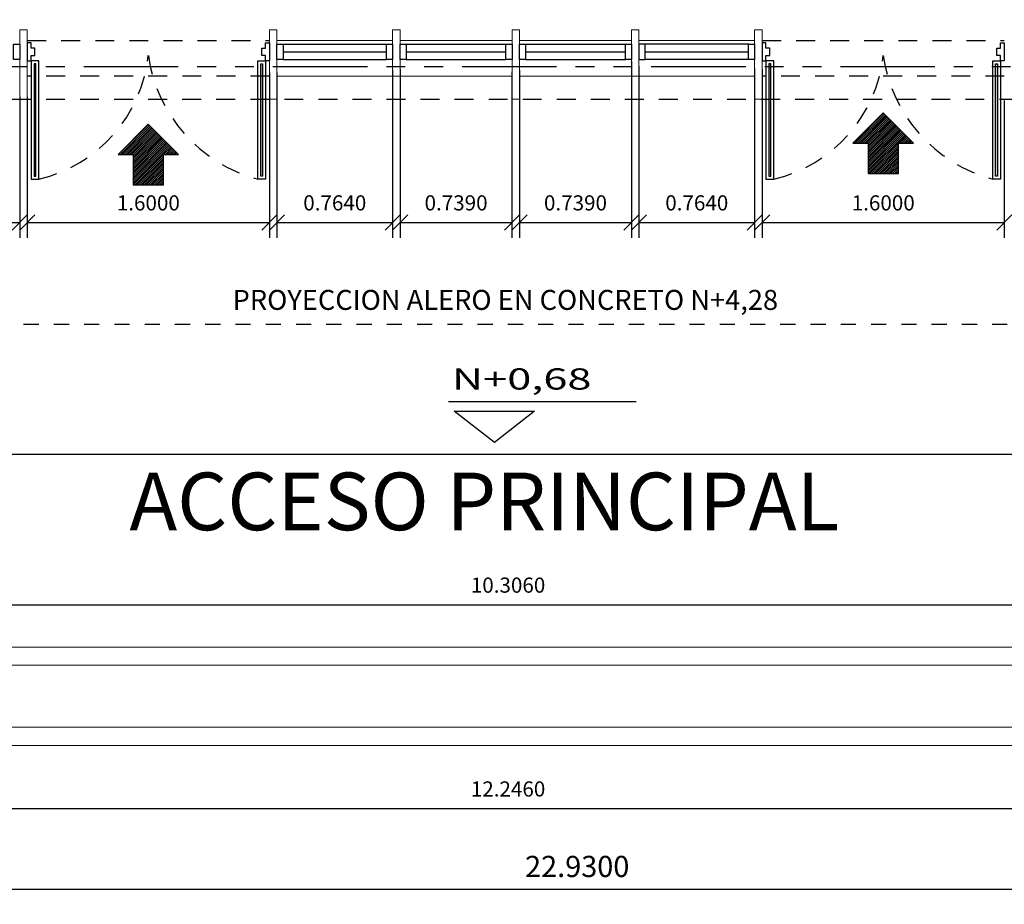
# Model space of a CAD drawing. Units: inches. Extents: x 7.1 to 107.1, y 4.6 to 80.5.
# Drawn here: x 75.4 to 81.9, y 23.3 to 29.1 of the extents above; entities that cross this region are included whole.
import ezdxf

# ---------------------------------------------------------------- set-up
doc = ezdxf.new("R2010")
doc.units = ezdxf.units.IN
doc.header["$MEASUREMENT"] = 0
for name, pattern in [('HIDDEN2', [0.1875, 0.125, -0.0625]), ('PHANTOM', [2.5, 1.25, -0.25, 0.25, -0.25, 0.25, -0.25]), ('PHANTOM2', [1.25, 0.625, -0.125, 0.125, -0.125, 0.125, -0.125])]:
    doc.linetypes.add(name, pattern=pattern)
for name, color, linetype in [('CARP-PUERTAS', 251, 'Continuous'), ('CARP-VENTANAS', 8, 'Continuous'), ('COTAS', 8, 'Continuous'), ('EJES', 8, 'PHANTOM'), ('ESC', 7, 'Continuous'), ('PROYECCION CERCA', 8, 'HIDDEN2'), ('proyecciones', 8, 'HIDDEN2'), ('Textos', 21, 'Continuous')]:
    doc.layers.add(name, color=color, linetype=linetype)
doc.layers.add('MURO2', color=7, linetype='Continuous', lineweight=18)
doc.styles.add('A', font='arial.ttf')
doc.styles.add('ROMANS', font='romans.shx')
doc.styles.get("Standard").update_dxf_attribs({"font": 'arial.ttf'})
doc.dimstyles.get("Standard").update_dxf_attribs({"dimtxt": 0.18, "dimasz": 0.18, "dimexe": 0.18, "dimexo": 0.0625, "dimgap": 0.09, "dimtad": 0, "dimtih": 1, "dimtoh": 1, "dimdec": 4, "dimzin": 0, "dimdsep": 46, "dimtxsty": 'Standard', "dimcen": 0.09, "dimadec": 0, "dimazin": 0, "dimtfac": 1, "dimtdec": 4, "dimtofl": 0, "dimtmove": 0, "dimatfit": 3, "dimfxl": 1, "dimtolj": 1, "dimtzin": 0, "dimarcsym": 0})

# ---------------------------------------------------------------- blocks, each defined once
blk = doc.blocks.new('_Oblique')
at = {"color": 0, "linetype": 'ByBlock', "lineweight": -2}
blk.add_line((-0.5, -0.5), (0.5, 0.5), dxfattribs=at)
blk = doc.blocks.new('*D372')
at = {"layer": 'COTAS', "color": 8, "lineweight": -2, "transparency": 16777216}
for p, q in [((79.4832, 28.8353), (79.4832, 27.7021)), ((80.2472, 28.8205), (80.2472, 27.7021)), ((79.4832, 27.8021), (80.2472, 27.8021))]:
    blk.add_line(p, q, dxfattribs=at)
at = {"layer": 'DEFPOINTS', "color": 0, "transparency": 16777216}
for p in [(79.4832, 29.0353), (80.2472, 29.0205), (80.2472, 27.8021)]:
    blk.add_point(p, dxfattribs=at)
at = {"layer": 'COTAS', "color": 8, "lineweight": -2, "transparency": 16777216, "xscale": 0.1, "yscale": 0.1, "zscale": 0.1, "rotation": 180}
blk.add_blockref('_Oblique', (79.4832, 27.8021), dxfattribs=at)
at = {"layer": 'COTAS', "color": 8, "lineweight": -2, "transparency": 16777216, "xscale": 0.1, "yscale": 0.1, "zscale": 0.1}
blk.add_blockref('_Oblique', (80.2472, 27.8021), dxfattribs=at)
at = {"layer": 'COTAS', "color": 7, "transparency": 16777216, "insert": (79.8652, 27.9321), "char_height": 0.1, "attachment_point": 5, "style": 'ROMANS'}
blk.add_mtext('\\A1;0.7640', dxfattribs=at)
blk = doc.blocks.new('DIMDOT2')
at = {"color": 0, "linetype": 'ByBlock'}
blk.add_line((0, -2.1875), (0, 0.875), dxfattribs=at)
blk.add_line((-1, 0), (1, 0))
for radius in [0.5, 0.45, 0.4]:
    blk.add_circle((0, 0), radius)
blk = doc.blocks.new('*D373')
at = {"layer": 'COTAS', "color": 8, "lineweight": -2, "transparency": 16777216}
for p, q in [((79.4332, 28.8678), (79.4332, 27.7021)), ((78.6942, 28.808), (78.6942, 27.7021)), ((78.6942, 27.8021), (79.4332, 27.8021))]:
    blk.add_line(p, q, dxfattribs=at)
at = {"layer": 'DEFPOINTS', "color": 0, "transparency": 16777216}
for p in [(79.4332, 29.0678), (78.6942, 29.008), (79.4332, 27.8021)]:
    blk.add_point(p, dxfattribs=at)
at = {"layer": 'COTAS', "color": 8, "lineweight": -2, "transparency": 16777216, "xscale": 0.1, "yscale": 0.1, "zscale": 0.1, "rotation": 180}
blk.add_blockref('_Oblique', (78.6942, 27.8021), dxfattribs=at)
at = {"layer": 'COTAS', "color": 8, "lineweight": -2, "transparency": 16777216, "xscale": 0.1, "yscale": 0.1, "zscale": 0.1}
blk.add_blockref('_Oblique', (79.4332, 27.8021), dxfattribs=at)
at = {"layer": 'COTAS', "color": 7, "transparency": 16777216, "insert": (79.0637, 27.9321), "char_height": 0.1, "attachment_point": 5, "style": 'ROMANS'}
blk.add_mtext('\\A1;0.7390', dxfattribs=at)
blk = doc.blocks.new('*D374')
at = {"layer": 'COTAS', "color": 8, "lineweight": -2, "transparency": 16777216}
for p, q in [((77.9052, 28.8133), (77.9052, 27.7021)), ((78.6442, 28.7971), (78.6442, 27.7021)), ((77.9052, 27.8021), (78.6442, 27.8021))]:
    blk.add_line(p, q, dxfattribs=at)
at = {"layer": 'DEFPOINTS', "color": 0, "transparency": 16777216}
for p in [(77.9052, 29.0133), (78.6442, 28.9971), (78.6442, 27.8021)]:
    blk.add_point(p, dxfattribs=at)
at = {"layer": 'COTAS', "color": 8, "lineweight": -2, "transparency": 16777216, "xscale": 0.1, "yscale": 0.1, "zscale": 0.1, "rotation": 180}
blk.add_blockref('_Oblique', (77.9052, 27.8021), dxfattribs=at)
at = {"layer": 'COTAS', "color": 8, "lineweight": -2, "transparency": 16777216, "xscale": 0.1, "yscale": 0.1, "zscale": 0.1}
blk.add_blockref('_Oblique', (78.6442, 27.8021), dxfattribs=at)
at = {"layer": 'COTAS', "color": 7, "transparency": 16777216, "insert": (78.2747, 27.9321), "char_height": 0.1, "attachment_point": 5, "style": 'ROMANS'}
blk.add_mtext('\\A1;0.7390', dxfattribs=at)
blk = doc.blocks.new('*D375')
at = {"layer": 'COTAS', "color": 8, "lineweight": -2, "transparency": 16777216}
for p, q in [((77.0912, 28.7931), (77.0912, 27.7021)), ((77.8552, 28.811), (77.8552, 27.7021)), ((77.0912, 27.8021), (77.8552, 27.8021))]:
    blk.add_line(p, q, dxfattribs=at)
at = {"layer": 'DEFPOINTS', "color": 0, "transparency": 16777216}
for p in [(77.0912, 28.9931), (77.8552, 29.011), (77.8552, 27.8021)]:
    blk.add_point(p, dxfattribs=at)
at = {"layer": 'COTAS', "color": 8, "lineweight": -2, "transparency": 16777216, "xscale": 0.1, "yscale": 0.1, "zscale": 0.1, "rotation": 180}
blk.add_blockref('_Oblique', (77.0912, 27.8021), dxfattribs=at)
at = {"layer": 'COTAS', "color": 8, "lineweight": -2, "transparency": 16777216, "xscale": 0.1, "yscale": 0.1, "zscale": 0.1}
blk.add_blockref('_Oblique', (77.8552, 27.8021), dxfattribs=at)
at = {"layer": 'COTAS', "color": 7, "transparency": 16777216, "insert": (77.4732, 27.9321), "char_height": 0.1, "attachment_point": 5, "style": 'ROMANS'}
blk.add_mtext('\\A1;0.7640', dxfattribs=at)
blk = doc.blocks.new('*D376')
at = {"layer": 'COTAS', "color": 8, "lineweight": -2, "transparency": 16777216}
for p, q in [((80.2972, 28.8133), (80.2972, 27.7021)), ((81.8972, 28.6077), (81.8972, 27.7021)), ((80.2972, 27.8021), (81.8972, 27.8021))]:
    blk.add_line(p, q, dxfattribs=at)
at = {"layer": 'DEFPOINTS', "color": 0, "transparency": 16777216}
for p in [(80.2972, 29.0133), (81.8972, 28.8077), (81.8972, 27.8021)]:
    blk.add_point(p, dxfattribs=at)
at = {"layer": 'COTAS', "color": 8, "lineweight": -2, "transparency": 16777216, "xscale": 0.1, "yscale": 0.1, "zscale": 0.1, "rotation": 180}
blk.add_blockref('_Oblique', (80.2972, 27.8021), dxfattribs=at)
at = {"layer": 'COTAS', "color": 8, "lineweight": -2, "transparency": 16777216, "xscale": 0.1, "yscale": 0.1, "zscale": 0.1}
blk.add_blockref('_Oblique', (81.8972, 27.8021), dxfattribs=at)
at = {"layer": 'COTAS', "color": 7, "transparency": 16777216, "insert": (81.0972, 27.9321), "char_height": 0.1, "attachment_point": 5, "style": 'ROMANS'}
blk.add_mtext('\\A1;1.6000', dxfattribs=at)
blk = doc.blocks.new('*D377')
at = {"layer": 'COTAS', "color": 8, "lineweight": -2, "transparency": 16777216}
for p, q in [((77.0412, 28.7919), (77.0412, 27.7021)), ((75.4412, 28.6316), (75.4412, 27.7021)), ((75.4412, 27.8021), (77.0412, 27.8021))]:
    blk.add_line(p, q, dxfattribs=at)
at = {"layer": 'DEFPOINTS', "color": 0, "transparency": 16777216}
for p in [(77.0412, 28.9919), (75.4412, 28.8316), (77.0412, 27.8021)]:
    blk.add_point(p, dxfattribs=at)
at = {"layer": 'COTAS', "color": 8, "lineweight": -2, "transparency": 16777216, "xscale": 0.1, "yscale": 0.1, "zscale": 0.1, "rotation": 180}
blk.add_blockref('_Oblique', (75.4412, 27.8021), dxfattribs=at)
at = {"layer": 'COTAS', "color": 8, "lineweight": -2, "transparency": 16777216, "xscale": 0.1, "yscale": 0.1, "zscale": 0.1}
blk.add_blockref('_Oblique', (77.0412, 27.8021), dxfattribs=at)
at = {"layer": 'COTAS', "color": 7, "transparency": 16777216, "insert": (76.2412, 27.9321), "char_height": 0.1, "attachment_point": 5, "style": 'ROMANS'}
blk.add_mtext('\\A1;1.6000', dxfattribs=at)
blk = doc.blocks.new('*D378')
at = {"layer": 'COTAS', "color": 8, "lineweight": -2, "transparency": 16777216}
for p, q in [((74.6032, 28.6794), (74.6032, 27.7021)), ((75.3912, 28.6316), (75.3912, 27.7021)), ((74.6032, 27.8021), (75.3912, 27.8021))]:
    blk.add_line(p, q, dxfattribs=at)
at = {"layer": 'DEFPOINTS', "color": 0, "transparency": 16777216}
for p in [(74.6032, 28.8794), (75.3912, 28.8316), (75.3912, 27.8021)]:
    blk.add_point(p, dxfattribs=at)
at = {"layer": 'COTAS', "color": 8, "lineweight": -2, "transparency": 16777216, "xscale": 0.1, "yscale": 0.1, "zscale": 0.1, "rotation": 180}
blk.add_blockref('_Oblique', (74.6032, 27.8021), dxfattribs=at)
at = {"layer": 'COTAS', "color": 8, "lineweight": -2, "transparency": 16777216, "xscale": 0.1, "yscale": 0.1, "zscale": 0.1}
blk.add_blockref('_Oblique', (75.3912, 27.8021), dxfattribs=at)
at = {"layer": 'COTAS', "color": 7, "transparency": 16777216, "insert": (74.9972, 27.9321), "char_height": 0.1, "attachment_point": 5, "style": 'ROMANS'}
blk.add_mtext('\\A1;0.7880', dxfattribs=at)
blk = doc.blocks.new('A$C38f5c905')
at = {"layer": 'CARP-PUERTAS'}
for points in [[(1.1209, 0.7945), (1.1209, 0.0518), (1.1333, 0.0518), (1.1333, 0.7945)], [(2.6311, 0.7945), (2.6311, 0.0518), (2.6187, 0.0518), (2.6187, 0.7945)]]:
    blk.add_hatch(color=7, dxfattribs=at).paths.add_polyline_path(points)
for p, q in [((1.1009, 0.8131), (1.1009, 0.0331)), ((2.6511, 0.8131), (2.6511, 0.0331))]:
    blk.add_line(p, q, dxfattribs=at)
at = {"layer": 'CARP-PUERTAS', "color": 7}
for points in [[(1.076, 0.9331), (1.076, 0.8131), (1.1009, 0.8131), (1.1009, 0.8487), (1.1258, 0.8487), (1.1258, 0.8976), (1.1009, 0.8976), (1.1009, 0.9331), (1.076, 0.9331), (1.076, 0.9331)], [(2.676, 0.9331), (2.676, 0.8131), (2.6511, 0.8131), (2.6511, 0.8487), (2.6262, 0.8487), (2.6262, 0.8976), (2.6511, 0.8976), (2.6511, 0.9331), (2.676, 0.9331), (2.676, 0.9331)]]:
    blk.add_lwpolyline(points, dxfattribs=at)
at = {"layer": 'CARP-PUERTAS'}
for points in [[(1.1009, 0.8131), (1.1009, 0.0331), (1.1529, 0.0331), (1.1529, 0.8131)], [(2.6511, 0.8131), (2.6511, 0.0331), (2.5992, 0.0331), (2.5992, 0.8131)]]:
    blk.add_lwpolyline(points, close=True, dxfattribs=at)
at = {"layer": 'CARP-PUERTAS', "color": 7}
for points in [[(1.1209, 0.7945), (1.1209, 0.0518), (1.1333, 0.0518), (1.1333, 0.7945)], [(2.6311, 0.7945), (2.6311, 0.0518), (2.6187, 0.0518), (2.6187, 0.7945)]]:
    blk.add_lwpolyline(points, close=True, dxfattribs=at)
at = {"layer": 'CARP-PUERTAS', "color": 8, "linetype": 'HIDDEN2'}
for centre, radius, start, end in [((0.9407, 0.9496), 0.9407, 283.03278, 353.84096), ((2.8527, 0.9863), 0.9863, 188.0205, 255.10576)]:
    blk.add_arc(centre, radius, start, end, dxfattribs=at)
blk = doc.blocks.new('*D385')
at = {"layer": 'COTAS', "color": 8, "lineweight": -2, "transparency": 16777216}
for p, q in [((72.4952, 24.4729), (72.4952, 23.8308)), ((84.7412, 24.4729), (84.7412, 23.8308)), ((72.4952, 23.9308), (84.7412, 23.9308))]:
    blk.add_line(p, q, dxfattribs=at)
at = {"layer": 'DEFPOINTS', "color": 0, "transparency": 16777216}
for p in [(72.4952, 24.6729), (84.7412, 24.6729), (84.7412, 23.9308)]:
    blk.add_point(p, dxfattribs=at)
at = {"layer": 'COTAS', "color": 8, "lineweight": -2, "transparency": 16777216, "xscale": 0.1, "yscale": 0.1, "zscale": 0.1, "rotation": 180}
blk.add_blockref('_Oblique', (72.4952, 23.9308), dxfattribs=at)
at = {"layer": 'COTAS', "color": 8, "lineweight": -2, "transparency": 16777216, "xscale": 0.1, "yscale": 0.1, "zscale": 0.1}
blk.add_blockref('_Oblique', (84.7412, 23.9308), dxfattribs=at)
at = {"layer": 'COTAS', "color": 7, "transparency": 16777216, "insert": (78.6182, 24.0608), "char_height": 0.1, "attachment_point": 5, "style": 'ROMANS'}
blk.add_mtext('\\A1;12.2460', dxfattribs=at)
blk = doc.blocks.new('*D386')
at = {"layer": 'COTAS', "color": 8, "lineweight": -2, "transparency": 16777216}
for p, q in [((73.4652, 25.1979), (73.4652, 25.3772)), ((83.7712, 25.1979), (83.7712, 25.3772)), ((73.4652, 25.2772), (83.7712, 25.2772))]:
    blk.add_line(p, q, dxfattribs=at)
at = {"layer": 'DEFPOINTS', "color": 0, "transparency": 16777216}
for p in [(83.7712, 25.2772), (73.4652, 24.9979), (83.7712, 24.9979)]:
    blk.add_point(p, dxfattribs=at)
at = {"layer": 'COTAS', "color": 8, "lineweight": -2, "transparency": 16777216, "xscale": 0.1, "yscale": 0.1, "zscale": 0.1, "rotation": 180}
blk.add_blockref('_Oblique', (73.4652, 25.2772), dxfattribs=at)
at = {"layer": 'COTAS', "color": 8, "lineweight": -2, "transparency": 16777216, "xscale": 0.1, "yscale": 0.1, "zscale": 0.1}
blk.add_blockref('_Oblique', (83.7712, 25.2772), dxfattribs=at)
at = {"layer": 'COTAS', "color": 7, "transparency": 16777216, "insert": (78.6182, 25.4072), "char_height": 0.1, "attachment_point": 5, "style": 'ROMANS'}
blk.add_mtext('\\A1;10.3060', dxfattribs=at)
blk = doc.blocks.new('*D404')
at = {"layer": 'COTAS', "color": 8, "lineweight": -2, "transparency": 16777216}
for p, q in [((71.6912, 29.4544), (71.6912, 29.779)), ((83.7712, 29.2744), (83.7712, 29.779)), ((71.6912, 29.679), (83.7712, 29.679))]:
    blk.add_line(p, q, dxfattribs=at)
at = {"layer": 'DEFPOINTS', "color": 0, "transparency": 16777216}
for p in [(83.7712, 29.679), (71.6912, 29.2544), (83.7712, 29.0744)]:
    blk.add_point(p, dxfattribs=at)
at = {"layer": 'COTAS', "color": 8, "lineweight": -2, "transparency": 16777216, "xscale": 0.1, "yscale": 0.1, "zscale": 0.1, "rotation": 180}
blk.add_blockref('_Oblique', (71.6912, 29.679), dxfattribs=at)
at = {"layer": 'COTAS', "color": 8, "lineweight": -2, "transparency": 16777216, "xscale": 0.1, "yscale": 0.1, "zscale": 0.1}
blk.add_blockref('_Oblique', (83.7712, 29.679), dxfattribs=at)
at = {"layer": 'COTAS', "color": 7, "transparency": 16777216, "insert": (77.7312, 29.809), "char_height": 0.1, "attachment_point": 5, "style": 'ROMANS'}
blk.add_mtext('\\A1;12.0800', dxfattribs=at)
blk = doc.blocks.new('*D455')
at = {"layer": 'COTAS', "color": 8, "lineweight": -2, "transparency": 16777216}
for p, q in [((67.6101, 24.5229), (67.6101, 23.2989)), ((90.5401, 23.9929), (90.5401, 23.2989)), ((67.6101, 23.3989), (90.5401, 23.3989))]:
    blk.add_line(p, q, dxfattribs=at)
at = {"layer": 'DEFPOINTS', "color": 0, "transparency": 16777216}
for p in [(67.6101, 24.7229), (90.5401, 24.1929), (90.5401, 23.3989)]:
    blk.add_point(p, dxfattribs=at)
at = {"layer": 'COTAS', "color": 8, "lineweight": -2, "transparency": 16777216, "xscale": 0.1, "yscale": 0.1, "zscale": 0.1, "rotation": 180}
blk.add_blockref('_Oblique', (67.6101, 23.3989), dxfattribs=at)
at = {"layer": 'COTAS', "color": 8, "lineweight": -2, "transparency": 16777216, "xscale": 0.1, "yscale": 0.1, "zscale": 0.1}
blk.add_blockref('_Oblique', (90.5401, 23.3989), dxfattribs=at)
at = {"layer": 'COTAS', "color": 7, "transparency": 16777216, "insert": (79.0751, 23.5489), "char_height": 0.14, "attachment_point": 5, "style": 'ROMANS'}
blk.add_mtext('\\A1;22.9300', dxfattribs=at)
blk = doc.blocks.new('*D457')
at = {"layer": 'COTAS', "color": 8, "lineweight": -2, "transparency": 16777216}
for p, q in [((90.8112, 28.2733), (90.8112, 26.1733)), ((59.2601, 28.0741), (59.2601, 26.1733)), ((59.2601, 26.2733), (90.8112, 26.2733))]:
    blk.add_line(p, q, dxfattribs=at)
at = {"layer": 'DEFPOINTS', "color": 0, "transparency": 16777216}
for p in [(90.8112, 28.9783), (59.2601, 28.2741), (90.8112, 26.2733)]:
    blk.add_point(p, dxfattribs=at)
at = {"layer": 'COTAS', "color": 8, "lineweight": -2, "transparency": 16777216, "xscale": 0.1, "yscale": 0.1, "zscale": 0.1, "rotation": 180}
blk.add_blockref('_Oblique', (59.2601, 26.2733), dxfattribs=at)
at = {"layer": 'COTAS', "color": 8, "lineweight": -2, "transparency": 16777216, "xscale": 0.1, "yscale": 0.1, "zscale": 0.1}
blk.add_blockref('_Oblique', (90.8112, 26.2733), dxfattribs=at)
at = {"layer": 'COTAS', "color": 7, "transparency": 16777216, "insert": (75.0357, 26.4033), "char_height": 0.1, "attachment_point": 5, "style": 'ROMANS'}
blk.add_mtext('\\A1;31.5510', dxfattribs=at)

msp = doc.modelspace()

# ---------------------------------------------------------------- hatches: boundary and pattern name
at = {"layer": 'ESC'}
h = msp.add_hatch(dxfattribs=at)
h.set_pattern_fill('ANSI31', color=8, scale=0.07)
h.set_pattern_definition([(45, (-1763.347845, -302.648217), (-0.006187184335, 0.006187184335), [])])
h.paths.add_polyline_path([(80.99721, 28.12604), (81.19721, 28.12604), (81.19721, 28.32604), (81.29721, 28.32604), (81.09721, 28.52604), (80.89721, 28.32604), (80.99721, 28.32604)])
h = msp.add_hatch(dxfattribs=at)
h.set_pattern_fill('ANSI31', color=8, scale=0.07)
h.set_pattern_definition([(45, (-1768.203845, -302.723217), (-0.006187184335, 0.006187184335), [])])
h.paths.add_polyline_path([(76.14121, 28.05104), (76.34121, 28.05104), (76.34121, 28.25104), (76.44121, 28.25104), (76.24121, 28.45104), (76.04121, 28.25104), (76.14121, 28.25104)])

# ---------------------------------------------------------------- linework, layer by layer
at = {"layer": 'CARP-VENTANAS'}
for p, q in [((77.13121, 28.97942), (77.81521, 28.97942)), ((77.94521, 28.97942), (78.60421, 28.97942)), ((78.73421, 28.97942), (79.39321, 28.97942)), ((80.20721, 28.97942), (79.52321, 28.97942)), ((77.13121, 28.92942), (77.81521, 28.92942)), ((77.94521, 28.92942), (78.60421, 28.92942)), ((78.73421, 28.92942), (79.39321, 28.92942)), ((79.52321, 28.92942), (80.20721, 28.92942)), ((77.13121, 28.87942), (77.81521, 28.87942)), ((77.94521, 28.87942), (78.60421, 28.87942)), ((78.73421, 28.87942), (79.39321, 28.87942)), ((80.20721, 28.87942), (79.52321, 28.87942))]:
    msp.add_line(p, q, dxfattribs=at)
for points in [[(75.35121, 28.97942), (75.39121, 28.97942), (75.39121, 28.87942), (75.35121, 28.87942)], [(77.09121, 28.97942), (77.13121, 28.97942), (77.13121, 28.87942), (77.09121, 28.87942)], [(77.81521, 28.97942), (77.85521, 28.97942), (77.85521, 28.87942), (77.81521, 28.87942)], [(77.90521, 28.97942), (77.94521, 28.97942), (77.94521, 28.87942), (77.90521, 28.87942)], [(78.60421, 28.97942), (78.64421, 28.97942), (78.64421, 28.87942), (78.60421, 28.87942)], [(78.69421, 28.97942), (78.73421, 28.97942), (78.73421, 28.87942), (78.69421, 28.87942)], [(79.39321, 28.97942), (79.43321, 28.97942), (79.43321, 28.87942), (79.39321, 28.87942)], [(79.52321, 28.97942), (79.48321, 28.97942), (79.48321, 28.87942), (79.52321, 28.87942)], [(80.20721, 28.97942), (80.24721, 28.97942), (80.24721, 28.87942), (80.20721, 28.87942)]]:
    msp.add_lwpolyline(points, close=True, dxfattribs=at)
at = {"layer": 'EJES', "color": 8, "linetype": 'PHANTOM2'}
msp.add_line((92.68912, 28.83156), (12.52022, 28.83156), dxfattribs=at)
at = {"layer": 'ESC'}
for points in [[(80.99721, 28.12604), (81.19721, 28.12604), (81.19721, 28.32604), (81.29721, 28.32604), (81.09721, 28.52604), (80.89721, 28.32604), (80.99721, 28.32604), (80.99721, 28.12604), (81.19721, 28.12604)], [(76.14121, 28.05104), (76.34121, 28.05104), (76.34121, 28.25104), (76.44121, 28.25104), (76.24121, 28.45104), (76.04121, 28.25104), (76.14121, 28.25104), (76.14121, 28.05104), (76.34121, 28.05104)]]:
    msp.add_lwpolyline(points, dxfattribs=at)
at = {"layer": 'MURO2'}
for p, q in [((77.85521, 29.00442), (77.09121, 29.00442)), ((78.64421, 29.00442), (77.90521, 29.00442)), ((79.43321, 29.00442), (78.69421, 29.00442)), ((80.24721, 29.00442), (79.48321, 29.00442)), ((78.64421, 28.76992), (77.09121, 28.76992)), ((80.24721, 28.76992), (78.69421, 28.76992))]:
    msp.add_line(p, q, dxfattribs=at)
for points in [[(75.39121, 29.07442), (75.44121, 29.07442), (75.44121, 28.61792), (75.39121, 28.61792), (75.39121, 29.07442)], [(77.04121, 29.07442), (77.09121, 29.07442), (77.09121, 28.61792), (77.04121, 28.61792), (77.04121, 29.07442)], [(77.85521, 29.07442), (77.90521, 29.07442), (77.90521, 28.76992), (77.85521, 28.76992), (77.85521, 29.07442)], [(78.64421, 29.07442), (78.69421, 29.07442), (78.69421, 28.61792), (78.64421, 28.61792), (78.64421, 29.07442)], [(79.43321, 29.07442), (79.48321, 29.07442), (79.48321, 28.76992), (79.43321, 28.76992), (79.43321, 29.07442)], [(80.24721, 29.07442), (80.29721, 29.07442), (80.29721, 28.61792), (80.24721, 28.61792), (80.24721, 29.07442)]]:
    msp.add_lwpolyline(points, dxfattribs=at)
for points in [[(72.49521, 24.99792), (84.74121, 24.99792), (84.74121, 24.34792), (72.49521, 24.34792)], [(72.61521, 24.87792), (84.62121, 24.87792), (84.62121, 24.46792), (72.61521, 24.46792)]]:
    msp.add_lwpolyline(points, close=True, dxfattribs=at)
at = {"layer": 'PROYECCION CERCA', "ltscale": 0.5}
msp.add_lwpolyline([(14.15011, 26.31338), (68.75766, 26.31339), (68.75766, 28.61792), (72.41711, 28.61792), (72.41711, 27.13188), (84.81711, 27.13188), (84.81711, 28.61792), (90.81121, 28.61792), (90.81011, 56.35656), (84.33011, 56.35656), (83.62204, 57.83052), (73.35128, 57.83052), (72.65128, 56.35656), (14.15011, 56.37052), (14.15011, 26.31338)], dxfattribs=at)
at = {"layer": 'proyecciones', "color": 251, "linetype": 'HIDDEN2', "true_color": 0x636466}
for p, q in [((75.44121, 29.00442), (77.04121, 29.00442)), ((80.29721, 29.00442), (81.89721, 29.00442)), ((77.04121, 28.76992), (75.44121, 28.76992)), ((81.89721, 28.76992), (80.29721, 28.76992)), ((72.86521, 28.61792), (83.77121, 28.61792))]:
    msp.add_line(p, q, dxfattribs=at)
at = {"layer": 'Textos'}
msp.add_line((78.2257, 26.61954), (79.46362, 26.61954), dxfattribs=at)
msp.add_lwpolyline([(78.26304, 26.55699), (78.79286, 26.55699), (78.52795, 26.34899)], close=True, dxfattribs=at)

# ---------------------------------------------------------------- block references
at = {"layer": 'CARP-PUERTAS'}
for p in [(74.36519, 28.05628), (79.22119, 28.05628)]:
    msp.add_blockref('A$C38f5c905', p, dxfattribs=at)

# ---------------------------------------------------------------- texts
at = {"layer": 'Textos', "width": 1.5}
msp.add_text('N+0,68', height=0.14, dxfattribs=at).set_placement((78.24659, 26.699))
at = {"layer": 'Textos', "style": 'A'}
msp.add_text('ACCESO PRINCIPAL', height=0.3805602, dxfattribs=at).set_placement((76.11616, 25.76985))
at = {"layer": 'Textos', "insert": (78.60015, 27.35726), "char_height": 0.132, "width": 5.1880251, "attachment_point": 2}
msp.add_mtext('PROYECCION ALERO EN CONCRETO N+4,28', dxfattribs=at)

# ---------------------------------------------------------------- dimensions: what is measured, and where the dimension line sits
at = {"layer": 'COTAS'}
for base, p1, p2, override, picture, middle in [((83.77121, 29.67898), (71.6912, 29.25442), (83.77121, 29.07442), {"dimscale": 2, "dimtxt": 0.05, "dimasz": 0.05, "dimexe": 0.05, "dimexo": 0.1, "dimgap": 0.04, "dimtad": 1, "dimtih": 0, "dimtoh": 0, "dimrnd": 0.001, "dimtxsty": 'ROMANS', "dimblk": 'Oblique', "dimblk1": 'Oblique', "dimblk2": 'DIMDOT2', "dimcen": -0.15, "dimclrd": 8, "dimclre": 8, "dimclrt": 7, "dimtfac": 1.5, "dimtix": 1, "dimtofl": 1, "dimldrblk": 'DIMDOT2', "dimfxlon": 1}, '*D404', (77.7312, 29.80898)), ((79.43321, 27.80212), (78.69421, 29.00798), (79.43321, 29.06782), {"dimscale": 2, "dimtxt": 0.05, "dimasz": 0.05, "dimexe": 0.05, "dimexo": 0.1, "dimgap": 0.04, "dimtad": 1, "dimtih": 0, "dimtoh": 0, "dimrnd": 0.001, "dimtxsty": 'ROMANS', "dimblk": 'Oblique', "dimblk1": 'Oblique', "dimblk2": 'DIMDOT2', "dimcen": -0.15, "dimclrd": 8, "dimclre": 8, "dimclrt": 7, "dimtfac": 1.5, "dimtix": 1, "dimtofl": 1, "dimldrblk": 'DIMDOT2', "dimfxlon": 1}, '*D373', (79.06371, 27.93212)), ((80.24721, 27.80212), (79.48321, 29.03526), (80.24721, 29.02047), {"dimscale": 2, "dimtxt": 0.05, "dimasz": 0.05, "dimexe": 0.05, "dimexo": 0.1, "dimgap": 0.04, "dimtad": 1, "dimtih": 0, "dimtoh": 0, "dimrnd": 0.001, "dimtxsty": 'ROMANS', "dimblk": 'Oblique', "dimblk1": 'Oblique', "dimblk2": 'DIMDOT2', "dimcen": -0.15, "dimclrd": 8, "dimclre": 8, "dimclrt": 7, "dimtfac": 1.5, "dimtix": 1, "dimtofl": 1, "dimldrblk": 'DIMDOT2', "dimfxlon": 1}, '*D372', (79.86521, 27.93212)), ((90.81121, 26.27329), (59.26011, 28.27414), (90.81121, 28.97827), {"dimscale": 2, "dimtxt": 0.05, "dimasz": 0.05, "dimexe": 0.05, "dimexo": 0.1, "dimgap": 0.04, "dimtad": 1, "dimtih": 0, "dimtoh": 0, "dimrnd": 0.001, "dimtxsty": 'ROMANS', "dimblk": 'Oblique', "dimblk1": 'Oblique', "dimblk2": 'DIMDOT2', "dimcen": -0.15, "dimclrd": 8, "dimclre": 8, "dimclrt": 7, "dimtfac": 1.5, "dimtix": 1, "dimtofl": 1, "dimldrblk": 'DIMDOT2', "dimfxlon": 1}, '*D457', (75.03566, 26.40329)), ((77.04121, 27.80212), (75.44121, 28.83156), (77.04121, 28.99186), {"dimscale": 2, "dimtxt": 0.05, "dimasz": 0.05, "dimexe": 0.05, "dimexo": 0.1, "dimgap": 0.04, "dimtad": 1, "dimtih": 0, "dimtoh": 0, "dimrnd": 0.001, "dimtxsty": 'ROMANS', "dimblk": 'Oblique', "dimblk1": 'Oblique', "dimblk2": 'DIMDOT2', "dimcen": -0.15, "dimclrd": 8, "dimclre": 8, "dimclrt": 7, "dimtfac": 1.5, "dimtix": 1, "dimtofl": 1, "dimldrblk": 'DIMDOT2', "dimfxlon": 1}, '*D377', (76.24121, 27.93212)), ((77.85521, 27.80212), (77.09121, 28.99312), (77.85521, 29.01103), {"dimscale": 2, "dimtxt": 0.05, "dimasz": 0.05, "dimexe": 0.05, "dimexo": 0.1, "dimgap": 0.04, "dimtad": 1, "dimtih": 0, "dimtoh": 0, "dimrnd": 0.001, "dimtxsty": 'ROMANS', "dimblk": 'Oblique', "dimblk1": 'Oblique', "dimblk2": 'DIMDOT2', "dimcen": -0.15, "dimclrd": 8, "dimclre": 8, "dimclrt": 7, "dimtfac": 1.5, "dimtix": 1, "dimtofl": 1, "dimldrblk": 'DIMDOT2', "dimfxlon": 1}, '*D375', (77.47321, 27.93212)), ((78.64421, 27.80212), (77.90521, 29.01333), (78.64421, 28.99709), {"dimscale": 2, "dimtxt": 0.05, "dimasz": 0.05, "dimexe": 0.05, "dimexo": 0.1, "dimgap": 0.04, "dimtad": 1, "dimtih": 0, "dimtoh": 0, "dimrnd": 0.001, "dimtxsty": 'ROMANS', "dimblk": 'Oblique', "dimblk1": 'Oblique', "dimblk2": 'DIMDOT2', "dimcen": -0.15, "dimclrd": 8, "dimclre": 8, "dimclrt": 7, "dimtfac": 1.5, "dimtix": 1, "dimtofl": 1, "dimldrblk": 'DIMDOT2', "dimfxlon": 1}, '*D374', (78.27471, 27.93212)), ((81.89721, 27.80212), (80.29721, 29.01333), (81.89721, 28.80773), {"dimscale": 2, "dimtxt": 0.05, "dimasz": 0.05, "dimexe": 0.05, "dimexo": 0.1, "dimgap": 0.04, "dimtad": 1, "dimtih": 0, "dimtoh": 0, "dimrnd": 0.001, "dimtxsty": 'ROMANS', "dimblk": 'Oblique', "dimblk1": 'Oblique', "dimblk2": 'DIMDOT2', "dimcen": -0.15, "dimclrd": 8, "dimclre": 8, "dimclrt": 7, "dimtfac": 1.5, "dimtix": 1, "dimtofl": 1, "dimldrblk": 'DIMDOT2', "dimfxlon": 1}, '*D376', (81.09721, 27.93212)), ((75.39121, 27.80212), (74.60321, 28.87942), (75.39121, 28.83156), {"dimscale": 2, "dimtxt": 0.05, "dimasz": 0.05, "dimexe": 0.05, "dimexo": 0.1, "dimgap": 0.04, "dimtad": 1, "dimtih": 0, "dimtoh": 0, "dimrnd": 0.001, "dimtxsty": 'ROMANS', "dimblk": 'Oblique', "dimblk1": 'Oblique', "dimblk2": 'DIMDOT2', "dimcen": -0.15, "dimclrd": 8, "dimclre": 8, "dimclrt": 7, "dimtfac": 1.5, "dimtix": 1, "dimtofl": 1, "dimldrblk": 'DIMDOT2', "dimfxlon": 1}, '*D378', (74.99721, 27.93212)), ((83.77121, 25.27721), (73.46521, 24.99792), (83.77121, 24.99792), {"dimscale": 2, "dimtxt": 0.05, "dimasz": 0.05, "dimexe": 0.05, "dimexo": 0.1, "dimgap": 0.04, "dimtad": 1, "dimtih": 0, "dimtoh": 0, "dimrnd": 0.001, "dimtxsty": 'ROMANS', "dimblk": 'Oblique', "dimblk1": 'Oblique', "dimblk2": 'DIMDOT2', "dimcen": -0.15, "dimclrd": 8, "dimclre": 8, "dimclrt": 7, "dimtfac": 1.5, "dimtix": 1, "dimtofl": 1, "dimldrblk": 'DIMDOT2', "dimfxlon": 1}, '*D386', (78.61821, 25.40721)), ((90.54011, 23.39891), (67.61011, 24.72294), (90.54011, 24.19293), {"dimscale": 2, "dimtxt": 0.07, "dimasz": 0.05, "dimexe": 0.05, "dimexo": 0.1, "dimgap": 0.04, "dimtad": 1, "dimtih": 0, "dimtoh": 0, "dimrnd": 0.001, "dimtxsty": 'ROMANS', "dimblk": 'Oblique', "dimcen": -0.15, "dimclrd": 8, "dimclre": 8, "dimclrt": 7, "dimtfac": 1.5, "dimtix": 1, "dimtofl": 1, "dimldrblk": 'DIMDOT2', "dimfxlon": 1}, '*D455', (79.07511, 23.54891)), ((84.74121, 23.93082), (72.49521, 24.67292), (84.74121, 24.67292), {"dimscale": 2, "dimtxt": 0.05, "dimasz": 0.05, "dimexe": 0.05, "dimexo": 0.1, "dimgap": 0.04, "dimtad": 1, "dimtih": 0, "dimtoh": 0, "dimrnd": 0.001, "dimtxsty": 'ROMANS', "dimblk": 'Oblique', "dimblk1": 'Oblique', "dimblk2": 'DIMDOT2', "dimcen": -0.15, "dimclrd": 8, "dimclre": 8, "dimclrt": 7, "dimtfac": 1.5, "dimtix": 1, "dimtofl": 1, "dimldrblk": 'DIMDOT2', "dimfxlon": 1}, '*D385', (78.61821, 24.06082))]:
    dim = msp.add_linear_dim(base=base, p1=p1, p2=p2, dimstyle='Standard', override=override, dxfattribs=at)
    dim.commit()
    dim.dimension.update_dxf_attribs({"geometry": picture, "text_midpoint": middle})

doc.saveas('drawing.dxf')
